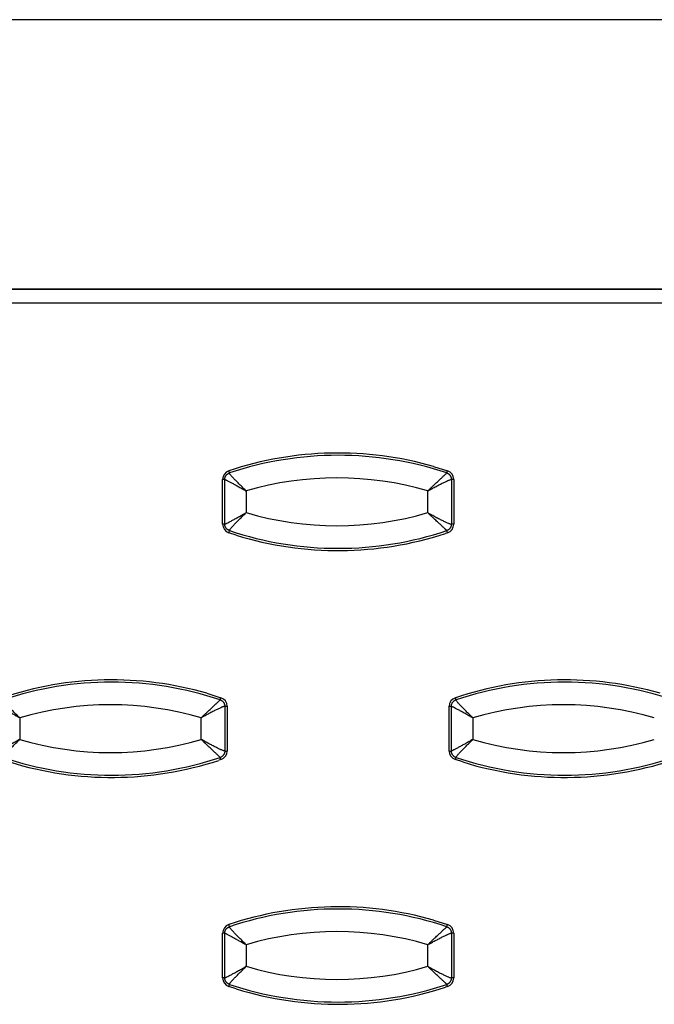
# Model space of a CAD drawing. Extents: x -16.2 to 27.2, y -4.9 to 13.4.
# Drawn here: x 21.6 to 24.4, y 9 to 13.4 of the extents above; entities that cross this region are included whole.
import ezdxf

# ---------------------------------------------------------------- set-up
doc = ezdxf.new("R2010")
doc.units = 0
doc.header["$MEASUREMENT"] = 0
doc.layers.get('0').update_dxf_attribs({"linetype": 'CONTINUOUS'})

msp = doc.modelspace()

# ---------------------------------------------------------------- linework, layer by layer
at = {"color": 7, "linetype": 'CONTINUOUS'}
for p, q in [((27.25, 13.375), (-16.25, 13.375)), ((6.0625, 12.1875), (26.0625, 12.1875)), ((26.0625, 12.1875), (6.0625, 12.1875)), ((26, 12.125), (6.0625, 12.125)), ((23.4588, 11.4058), (23.5207, 11.3865)), ((22.5294, 11.1514), (22.5294, 11.3486)), ((22.5389, 11.3486), (22.5294, 11.3486)), ((22.5389, 11.1514), (22.5389, 11.3486)), ((23.5376, 11.3486), (23.5376, 11.1514)), ((23.548, 11.3486), (23.5376, 11.3486)), ((23.548, 11.3486), (23.548, 11.1514)), ((22.6335, 11.2975), (22.6335, 11.2025)), ((23.4333, 11.2025), (23.4333, 11.2975)), ((22.5389, 11.1514), (22.5294, 11.1514)), ((22.5891, 11.1031), (22.5567, 11.1135)), ((23.5207, 11.1135), (23.5112, 11.1104)), ((23.548, 11.1514), (23.5376, 11.1514)), ((22.4602, 10.4058), (22.5221, 10.3865)), ((22.539, 10.3486), (22.539, 10.1514)), ((22.539, 10.3486), (22.5494, 10.3486)), ((22.5494, 10.3486), (22.5494, 10.1514)), ((23.528, 10.1514), (23.528, 10.3486)), ((23.528, 10.3486), (23.5375, 10.3486)), ((23.5375, 10.1514), (23.5375, 10.3486)), ((21.6349, 10.2975), (21.6349, 10.2025)), ((22.4347, 10.2025), (22.4347, 10.2975)), ((23.6321, 10.2975), (23.6321, 10.2025)), ((22.5221, 10.1135), (22.5126, 10.1104)), ((22.539, 10.1514), (22.5494, 10.1514)), ((23.528, 10.1514), (23.5375, 10.1514)), ((23.5877, 10.1031), (23.5553, 10.1135)), ((23.4588, 9.4058), (23.5207, 9.3865)), ((22.5294, 9.1514), (22.5294, 9.3486)), ((22.5389, 9.3486), (22.5294, 9.3486)), ((22.5389, 9.1514), (22.5389, 9.3486)), ((23.5376, 9.3486), (23.5376, 9.1514)), ((23.548, 9.3486), (23.5376, 9.3486)), ((23.548, 9.3486), (23.548, 9.1514)), ((22.6335, 9.2975), (22.6335, 9.2025)), ((23.4333, 9.2025), (23.4333, 9.2975)), ((22.5389, 9.1514), (22.5294, 9.1514)), ((23.548, 9.1514), (23.5376, 9.1514)), ((22.5891, 9.1031), (22.5567, 9.1135)), ((23.5207, 9.1135), (23.5112, 9.1104))]:
    msp.add_line(p, q, dxfattribs=at)
for centre, radius, start, end in [((23.0387, 9.9461), 1.5189, 73.9449, 108.5013), ((23.0382, 9.946), 1.509, 71.4988, 108.5012), ((22.5694, 11.3486), 0.04, 108.5284, 180.0236), ((22.5025, 11.3661), 0.0579, 10.9261, 20.651), ((23.4589, 11.4048), 0.0644, 334.4614, 343.4685), ((23.508, 11.3486), 0.04, 359.9764, 71.4716), ((23.0334, 9.9458), 1.4097, 73.5202, 106.4798), ((23.0334, 12.5542), 1.4097, 253.5202, 286.4798), ((22.5694, 11.1514), 0.04, 179.9764, 251.4716), ((22.5025, 11.1339), 0.0579, 339.349, 349.0739), ((23.0382, 12.554), 1.509, 251.4988, 288.5012), ((23.4589, 11.0952), 0.0644, 16.5315, 25.5386), ((23.508, 11.1514), 0.04, 288.5284, 0.0236), ((23.0387, 12.5539), 1.5189, 252.7833, 288.1225), ((22.0401, 8.9461), 1.5189, 73.9449, 108.5013), ((24.0373, 8.9461), 1.5189, 73.9449, 108.5013), ((22.0396, 8.946), 1.509, 71.4988, 108.5012), ((24.0368, 8.946), 1.509, 71.4988, 108.5012), ((22.4603, 10.4048), 0.0644, 334.4614, 343.4685), ((22.5094, 10.3486), 0.04, 359.9764, 71.4716), ((23.568, 10.3486), 0.04, 108.5284, 180.0236), ((23.5011, 10.3661), 0.0579, 10.9261, 20.651), ((22.0348, 8.9458), 1.4097, 73.5202, 106.4798), ((24.032, 8.9458), 1.4097, 73.5202, 106.4798), ((22.0348, 11.5542), 1.4097, 253.5202, 286.4798), ((24.032, 11.5542), 1.4097, 253.5202, 286.4798), ((22.0396, 11.554), 1.509, 251.4988, 288.5012), ((22.4603, 10.0952), 0.0644, 16.5315, 25.5386), ((22.5094, 10.1514), 0.04, 288.5284, 0.0236), ((23.568, 10.1514), 0.04, 179.9764, 251.4716), ((23.5011, 10.1339), 0.0579, 339.349, 349.0739), ((24.0368, 11.554), 1.509, 251.4988, 288.5012), ((22.0401, 11.5539), 1.5189, 252.7833, 288.1225), ((24.0373, 11.5539), 1.5189, 252.7833, 288.1225), ((23.0387, 7.9461), 1.5189, 73.9449, 108.5013), ((23.0382, 7.946), 1.509, 71.4988, 108.5012), ((22.5694, 9.3486), 0.04, 108.5284, 180.0236), ((22.5025, 9.3661), 0.0579, 10.9261, 20.651), ((23.4589, 9.4048), 0.0644, 334.4614, 343.4685), ((23.508, 9.3486), 0.04, 359.9764, 71.4716), ((23.0334, 7.9458), 1.4097, 73.5202, 106.4798), ((23.0334, 10.5542), 1.4097, 253.5202, 286.4798), ((22.5694, 9.1514), 0.04, 179.9764, 251.4716), ((22.5025, 9.1339), 0.0579, 339.349, 349.0739), ((23.0382, 10.554), 1.509, 251.4988, 288.5012), ((23.4589, 9.0952), 0.0644, 16.5315, 25.5386), ((23.508, 9.1514), 0.04, 288.5284, 0.0236), ((23.0387, 10.5539), 1.5189, 252.7833, 288.1225)]:
    msp.add_arc(centre, radius, start, end, dxfattribs=at)
for points, knots in [([(22.5389, 11.3486), (22.5389, 11.3497), (22.539, 11.352), (22.5396, 11.3553), (22.5405, 11.3586), (22.5419, 11.3617), (22.5435, 11.3647), (22.5455, 11.3675), (22.5478, 11.37), (22.5504, 11.3723), (22.5532, 11.3742), (22.5562, 11.3758), (22.5583, 11.3766), (22.5594, 11.377)], [0, 0, 0, 0, 0.091055, 0.182013, 0.272904, 0.36375, 0.454571, 0.545386, 0.63621, 0.727062, 0.817961, 0.908931, 1, 1, 1, 1]), ([(22.6335, 11.2975), (22.6291, 11.3019), (22.6246, 11.3063), (22.6158, 11.3149), (22.6115, 11.3192), (22.6029, 11.3276), (22.5987, 11.3319), (22.5927, 11.3379), (22.5907, 11.3399), (22.587, 11.3437), (22.5851, 11.3456), (22.5815, 11.3494), (22.5798, 11.3512), (22.5764, 11.3548), (22.5748, 11.3566), (22.5718, 11.3598), (22.5704, 11.3614), (22.5678, 11.3643), (22.5667, 11.3657), (22.5645, 11.3684), (22.5635, 11.3696), (22.5619, 11.3718), (22.5612, 11.3727), (22.5597, 11.3753), (22.5592, 11.3764), (22.5594, 11.377)], [0, 0, 0, 0, 0.118496, 0.118496, 0.236993, 0.236993, 0.358817, 0.358817, 0.419729, 0.419729, 0.480641, 0.480641, 0.544386, 0.544386, 0.60813, 0.60813, 0.671874, 0.671874, 0.735618, 0.735618, 0.801714, 0.801714, 0.867809, 0.867809, 1, 1, 1, 1]), ([(23.4333, 11.2975), (23.4349, 11.2991), (23.4381, 11.3022), (23.4427, 11.3067), (23.4471, 11.3109), (23.4511, 11.3148), (23.4549, 11.3184), (23.4583, 11.3216), (23.4654, 11.3283), (23.4755, 11.3378), (23.4882, 11.3497), (23.4991, 11.3599), (23.5066, 11.3669), (23.5112, 11.3713), (23.514, 11.374), (23.516, 11.376), (23.5167, 11.3767), (23.5171, 11.377)], [0, 0, 0, 0, 0.043062, 0.083693, 0.121886, 0.157634, 0.19093, 0.221771, 0.250151, 0.381327, 0.500102, 0.628569, 0.750048, 0.813308, 0.875939, 0.938111, 1, 1, 1, 1]), ([(23.5171, 11.377), (23.5181, 11.3766), (23.5202, 11.3758), (23.5232, 11.3742), (23.526, 11.3723), (23.5286, 11.37), (23.5309, 11.3675), (23.5329, 11.3647), (23.5345, 11.3617), (23.5359, 11.3586), (23.5368, 11.3553), (23.5374, 11.352), (23.5375, 11.3497), (23.5376, 11.3486)], [0, 0, 0, 0, 0.091062, 0.182026, 0.272921, 0.36377, 0.454593, 0.545407, 0.63623, 0.727079, 0.817974, 0.908938, 1, 1, 1, 1]), ([(22.5389, 11.3486), (22.5392, 11.3486), (22.5402, 11.3482), (22.5427, 11.347), (22.5437, 11.3465), (22.5461, 11.3453), (22.5474, 11.3447), (22.5504, 11.3432), (22.552, 11.3424), (22.5554, 11.3406), (22.5572, 11.3396), (22.561, 11.3376), (22.5631, 11.3365), (22.5674, 11.3342), (22.5696, 11.333), (22.5741, 11.3306), (22.5764, 11.3293), (22.5811, 11.3267), (22.5835, 11.3254), (22.591, 11.3213), (22.5962, 11.3184), (22.6066, 11.3126), (22.6119, 11.3097), (22.6226, 11.3037), (22.6281, 11.3006), (22.6335, 11.2975)], [0, 0, 0, 0, 0.132191, 0.132191, 0.198286, 0.198286, 0.264382, 0.264382, 0.328126, 0.328126, 0.39187, 0.39187, 0.455614, 0.455614, 0.519359, 0.519359, 0.580271, 0.580271, 0.641183, 0.641183, 0.763007, 0.763007, 0.881504, 0.881504, 1, 1, 1, 1]), ([(23.4333, 11.2975), (23.4387, 11.3006), (23.4442, 11.3036), (23.4525, 11.3082), (23.4552, 11.3097), (23.4607, 11.3126), (23.4634, 11.3141), (23.4688, 11.317), (23.4715, 11.3185), (23.4769, 11.3213), (23.4796, 11.3227), (23.4848, 11.3255), (23.4874, 11.3268), (23.4925, 11.3294), (23.495, 11.3306), (23.4999, 11.3331), (23.5023, 11.3343), (23.5071, 11.3365), (23.5093, 11.3376), (23.5137, 11.3397), (23.5158, 11.3406), (23.5188, 11.3419), (23.5198, 11.3424), (23.5216, 11.3432), (23.5225, 11.3436), (23.5252, 11.3447), (23.5269, 11.3454), (23.5299, 11.3465), (23.5313, 11.347), (23.5348, 11.3482), (23.5366, 11.3486), (23.5376, 11.3486)], [0, 0, 0, 0, 0.118906, 0.118906, 0.178358, 0.178358, 0.237811, 0.237811, 0.298778, 0.298778, 0.359745, 0.359745, 0.420711, 0.420711, 0.481678, 0.481678, 0.545293, 0.545293, 0.608907, 0.608907, 0.672522, 0.672522, 0.704329, 0.704329, 0.736136, 0.736136, 0.802102, 0.802102, 0.868068, 0.868068, 1, 1, 1, 1]), ([(22.5389, 11.1514), (22.539, 11.1515), (22.5392, 11.1515), (22.5399, 11.1518), (22.5409, 11.1522), (22.5422, 11.1528), (22.5438, 11.1535), (22.5457, 11.1545), (22.5496, 11.1564), (22.557, 11.1603), (22.5691, 11.1667), (22.5836, 11.1746), (22.5965, 11.1818), (22.6078, 11.1881), (22.6158, 11.1926), (22.6245, 11.1974), (22.6303, 11.2006), (22.6335, 11.2025)], [0, 0, 0, 0, 0.035348, 0.070771, 0.1063, 0.141969, 0.177809, 0.21385, 0.250124, 0.371292, 0.500047, 0.617999, 0.749848, 0.808891, 0.874633, 0.929646, 1, 1, 1, 1]), ([(22.5594, 11.123), (22.5592, 11.1236), (22.5597, 11.1247), (22.5612, 11.1273), (22.5619, 11.1282), (22.5635, 11.1304), (22.5645, 11.1316), (22.5667, 11.1343), (22.5678, 11.1357), (22.5704, 11.1386), (22.5718, 11.1402), (22.5748, 11.1434), (22.5764, 11.1452), (22.5798, 11.1488), (22.5815, 11.1506), (22.5851, 11.1544), (22.587, 11.1563), (22.5907, 11.1601), (22.5927, 11.1621), (22.5987, 11.1681), (22.6029, 11.1724), (22.6115, 11.1808), (22.6158, 11.1851), (22.6246, 11.1937), (22.6291, 11.1981), (22.6335, 11.2025)], [0, 0, 0, 0, 0.132191, 0.132191, 0.198286, 0.198286, 0.264382, 0.264382, 0.328126, 0.328126, 0.39187, 0.39187, 0.455614, 0.455614, 0.519359, 0.519359, 0.580271, 0.580271, 0.641183, 0.641183, 0.763007, 0.763007, 0.881504, 0.881504, 1, 1, 1, 1]), ([(23.5171, 11.123), (23.5169, 11.1231), (23.5165, 11.1235), (23.5157, 11.1244), (23.5146, 11.1254), (23.5132, 11.1268), (23.5116, 11.1283), (23.5097, 11.1301), (23.506, 11.1337), (23.4991, 11.1401), (23.4882, 11.1503), (23.4755, 11.1622), (23.4639, 11.1731), (23.4533, 11.1832), (23.4438, 11.1922), (23.437, 11.1989), (23.4333, 11.2025)], [0, 0, 0, 0, 0.035351, 0.07077, 0.106291, 0.141946, 0.177769, 0.21379, 0.25004, 0.371508, 0.499988, 0.618752, 0.749941, 0.819962, 0.903342, 1, 1, 1, 1]), ([(23.4333, 11.2025), (23.4356, 11.2012), (23.4397, 11.1989), (23.4455, 11.1957), (23.452, 11.1921), (23.4594, 11.1881), (23.471, 11.1818), (23.4847, 11.1746), (23.5002, 11.1667), (23.5137, 11.1603), (23.5232, 11.1561), (23.5293, 11.1537), (23.533, 11.1524), (23.5359, 11.1516), (23.537, 11.1515), (23.5376, 11.1514)], [0, 0, 0, 0, 0.048688, 0.090311, 0.124866, 0.19107, 0.250193, 0.382092, 0.499998, 0.628779, 0.749877, 0.813252, 0.875951, 0.938144, 1, 1, 1, 1]), ([(22.5594, 11.123), (22.5583, 11.1234), (22.5562, 11.1242), (22.5532, 11.1258), (22.5504, 11.1277), (22.5478, 11.13), (22.5455, 11.1325), (22.5435, 11.1353), (22.5419, 11.1383), (22.5405, 11.1414), (22.5396, 11.1447), (22.539, 11.148), (22.5389, 11.1503), (22.5389, 11.1514)], [0, 0, 0, 0, 0.091069, 0.182039, 0.272938, 0.36379, 0.454614, 0.545429, 0.63625, 0.727096, 0.817987, 0.908945, 1, 1, 1, 1]), ([(23.5376, 11.1514), (23.5375, 11.1503), (23.5374, 11.148), (23.5368, 11.1447), (23.5359, 11.1414), (23.5345, 11.1383), (23.5329, 11.1353), (23.5309, 11.1325), (23.5286, 11.13), (23.526, 11.1277), (23.5232, 11.1258), (23.5202, 11.1242), (23.5181, 11.1234), (23.5171, 11.123)], [0, 0, 0, 0, 0.0910622, 0.1820264, 0.2729211, 0.36377, 0.4545928, 0.5454072, 0.63623, 0.7270789, 0.8179736, 0.9089378, 1, 1, 1, 1]), ([(21.6349, 10.2975), (21.6305, 10.3019), (21.626, 10.3063), (21.6172, 10.3149), (21.6129, 10.3192), (21.6043, 10.3276), (21.6001, 10.3319), (21.5941, 10.3379), (21.5921, 10.3399), (21.5884, 10.3437), (21.5865, 10.3456), (21.5829, 10.3494), (21.5812, 10.3512), (21.5778, 10.3548), (21.5762, 10.3566), (21.5732, 10.3598), (21.5718, 10.3614), (21.5692, 10.3643), (21.5681, 10.3657), (21.5659, 10.3684), (21.5649, 10.3696), (21.5633, 10.3718), (21.5626, 10.3727), (21.5611, 10.3753), (21.5606, 10.3764), (21.5608, 10.377)], [0, 0, 0, 0, 0.118496, 0.118496, 0.236993, 0.236993, 0.358817, 0.358817, 0.419729, 0.419729, 0.480641, 0.480641, 0.544386, 0.544386, 0.60813, 0.60813, 0.671874, 0.671874, 0.735618, 0.735618, 0.801714, 0.801714, 0.867809, 0.867809, 1, 1, 1, 1]), ([(22.4347, 10.2975), (22.4363, 10.2991), (22.4395, 10.3022), (22.4441, 10.3067), (22.4485, 10.3109), (22.4525, 10.3148), (22.4563, 10.3184), (22.4597, 10.3216), (22.4668, 10.3283), (22.4769, 10.3378), (22.4896, 10.3497), (22.5005, 10.3599), (22.508, 10.3669), (22.5126, 10.3713), (22.5154, 10.374), (22.5174, 10.376), (22.5181, 10.3767), (22.5185, 10.377)], [0, 0, 0, 0, 0.043062, 0.083693, 0.121886, 0.157634, 0.19093, 0.221771, 0.250151, 0.381327, 0.500102, 0.628569, 0.750048, 0.813308, 0.875939, 0.938111, 1, 1, 1, 1]), ([(22.5185, 10.377), (22.5195, 10.3766), (22.5216, 10.3758), (22.5246, 10.3742), (22.5274, 10.3723), (22.53, 10.37), (22.5323, 10.3675), (22.5343, 10.3647), (22.5359, 10.3617), (22.5372, 10.3586), (22.5382, 10.3553), (22.5388, 10.352), (22.5389, 10.3497), (22.539, 10.3486)], [0, 0, 0, 0, 0.0910622, 0.1820264, 0.2729211, 0.36377, 0.4545928, 0.5454072, 0.63623, 0.7270789, 0.8179736, 0.9089378, 1, 1, 1, 1]), ([(23.5375, 10.3486), (23.5375, 10.3497), (23.5376, 10.352), (23.5382, 10.3553), (23.5391, 10.3586), (23.5405, 10.3617), (23.5421, 10.3647), (23.5441, 10.3675), (23.5464, 10.37), (23.549, 10.3723), (23.5518, 10.3742), (23.5548, 10.3758), (23.5569, 10.3766), (23.558, 10.377)], [0, 0, 0, 0, 0.091055, 0.182013, 0.272904, 0.36375, 0.454571, 0.545386, 0.63621, 0.727062, 0.817961, 0.908931, 1, 1, 1, 1]), ([(23.6321, 10.2975), (23.6277, 10.3019), (23.6232, 10.3063), (23.6144, 10.3149), (23.6101, 10.3192), (23.6015, 10.3276), (23.5973, 10.3319), (23.5913, 10.3379), (23.5893, 10.3399), (23.5856, 10.3437), (23.5837, 10.3456), (23.5801, 10.3494), (23.5784, 10.3512), (23.575, 10.3548), (23.5734, 10.3566), (23.5704, 10.3598), (23.569, 10.3614), (23.5664, 10.3643), (23.5653, 10.3657), (23.5631, 10.3684), (23.5621, 10.3696), (23.5605, 10.3718), (23.5598, 10.3727), (23.5583, 10.3753), (23.5578, 10.3764), (23.558, 10.377)], [0, 0, 0, 0, 0.118496, 0.118496, 0.236993, 0.236993, 0.358817, 0.358817, 0.419729, 0.419729, 0.480641, 0.480641, 0.544386, 0.544386, 0.60813, 0.60813, 0.671874, 0.671874, 0.735618, 0.735618, 0.801714, 0.801714, 0.867809, 0.867809, 1, 1, 1, 1]), ([(21.6349, 10.2975), (21.6327, 10.2988), (21.6285, 10.3011), (21.6228, 10.3043), (21.6163, 10.3079), (21.6092, 10.3119), (21.598, 10.3182), (21.585, 10.3254), (21.5705, 10.3333), (21.5584, 10.3397), (21.5503, 10.3439), (21.5456, 10.3463), (21.5428, 10.3476), (21.5409, 10.3484), (21.5405, 10.3485), (21.5403, 10.3486)], [0, 0, 0, 0, 0.048612, 0.090409, 0.125393, 0.191128, 0.250186, 0.382033, 0.500004, 0.628756, 0.749945, 0.813248, 0.875913, 0.938107, 1, 1, 1, 1]), ([(22.539, 10.3486), (22.5387, 10.3485), (22.5381, 10.3485), (22.5368, 10.3482), (22.5352, 10.3478), (22.5333, 10.3472), (22.5312, 10.3465), (22.5287, 10.3455), (22.5238, 10.3436), (22.5151, 10.3397), (22.5016, 10.3333), (22.4861, 10.3254), (22.4724, 10.3182), (22.4608, 10.3119), (22.4525, 10.3074), (22.4437, 10.3026), (22.438, 10.2994), (22.4347, 10.2975)], [0, 0, 0, 0, 0.035322, 0.070731, 0.106259, 0.141937, 0.177798, 0.213873, 0.250191, 0.371269, 0.500053, 0.617939, 0.749841, 0.808949, 0.87516, 0.929626, 1, 1, 1, 1]), ([(23.6321, 10.2975), (23.6299, 10.2988), (23.6257, 10.3011), (23.62, 10.3043), (23.6135, 10.3079), (23.6064, 10.3119), (23.5952, 10.3182), (23.5822, 10.3254), (23.5677, 10.3333), (23.5556, 10.3397), (23.5475, 10.3439), (23.5428, 10.3463), (23.54, 10.3476), (23.5381, 10.3484), (23.5377, 10.3485), (23.5375, 10.3486)], [0, 0, 0, 0, 0.048612, 0.090409, 0.125393, 0.191128, 0.250186, 0.382033, 0.500004, 0.628756, 0.749945, 0.813248, 0.875913, 0.938107, 1, 1, 1, 1]), ([(21.6349, 10.2025), (21.6295, 10.1994), (21.624, 10.1963), (21.6133, 10.1903), (21.608, 10.1874), (21.5976, 10.1816), (21.5924, 10.1787), (21.5849, 10.1746), (21.5825, 10.1733), (21.5778, 10.1707), (21.5755, 10.1694), (21.571, 10.167), (21.5688, 10.1658), (21.5645, 10.1635), (21.5624, 10.1624), (21.5586, 10.1604), (21.5568, 10.1594), (21.5534, 10.1576), (21.5518, 10.1568), (21.5488, 10.1553), (21.5475, 10.1547), (21.5451, 10.1535), (21.5441, 10.153), (21.5416, 10.1518), (21.5406, 10.1514), (21.5403, 10.1514)], [0, 0, 0, 0, 0.118496, 0.118496, 0.236993, 0.236993, 0.358817, 0.358817, 0.419729, 0.419729, 0.480641, 0.480641, 0.544386, 0.544386, 0.60813, 0.60813, 0.671874, 0.671874, 0.735618, 0.735618, 0.801714, 0.801714, 0.867809, 0.867809, 1, 1, 1, 1]), ([(21.5608, 10.123), (21.5606, 10.1236), (21.5611, 10.1247), (21.5626, 10.1273), (21.5633, 10.1282), (21.5649, 10.1304), (21.5659, 10.1316), (21.5681, 10.1343), (21.5692, 10.1357), (21.5718, 10.1386), (21.5732, 10.1402), (21.5762, 10.1434), (21.5778, 10.1452), (21.5812, 10.1488), (21.5829, 10.1506), (21.5865, 10.1544), (21.5884, 10.1563), (21.5921, 10.1601), (21.5941, 10.1621), (21.6001, 10.1681), (21.6043, 10.1724), (21.6129, 10.1808), (21.6172, 10.1851), (21.626, 10.1937), (21.6305, 10.1981), (21.6349, 10.2025)], [0, 0, 0, 0, 0.132191, 0.132191, 0.198286, 0.198286, 0.264382, 0.264382, 0.328126, 0.328126, 0.39187, 0.39187, 0.455614, 0.455614, 0.519359, 0.519359, 0.580271, 0.580271, 0.641183, 0.641183, 0.763007, 0.763007, 0.881504, 0.881504, 1, 1, 1, 1]), ([(22.5185, 10.123), (22.5183, 10.1231), (22.5179, 10.1235), (22.5171, 10.1244), (22.516, 10.1254), (22.5146, 10.1268), (22.513, 10.1283), (22.5111, 10.1301), (22.5074, 10.1337), (22.5005, 10.1401), (22.4896, 10.1503), (22.4769, 10.1622), (22.4653, 10.1731), (22.4547, 10.1832), (22.4452, 10.1922), (22.4384, 10.1989), (22.4347, 10.2025)], [0, 0, 0, 0, 0.035351, 0.07077, 0.106291, 0.141946, 0.177769, 0.21379, 0.25004, 0.371508, 0.499988, 0.618752, 0.749941, 0.819962, 0.903342, 1, 1, 1, 1]), ([(22.539, 10.1514), (22.538, 10.1514), (22.5362, 10.1518), (22.5327, 10.153), (22.5313, 10.1535), (22.5283, 10.1546), (22.5266, 10.1553), (22.5239, 10.1564), (22.523, 10.1568), (22.5212, 10.1576), (22.5202, 10.1581), (22.5172, 10.1594), (22.5151, 10.1603), (22.5107, 10.1624), (22.5085, 10.1635), (22.5037, 10.1657), (22.5013, 10.1669), (22.4964, 10.1694), (22.4939, 10.1706), (22.4888, 10.1732), (22.4862, 10.1745), (22.481, 10.1773), (22.4783, 10.1787), (22.4729, 10.1815), (22.4702, 10.183), (22.4648, 10.1859), (22.4621, 10.1874), (22.4566, 10.1903), (22.4539, 10.1918), (22.4456, 10.1964), (22.4401, 10.1994), (22.4347, 10.2025)], [0, 0, 0, 0, 0.131932, 0.131932, 0.197898, 0.197898, 0.263864, 0.263864, 0.295671, 0.295671, 0.327478, 0.327478, 0.391093, 0.391093, 0.454707, 0.454707, 0.518322, 0.518322, 0.579289, 0.579289, 0.640255, 0.640255, 0.701222, 0.701222, 0.762189, 0.762189, 0.821642, 0.821642, 0.881094, 0.881094, 1, 1, 1, 1]), ([(23.6321, 10.2025), (23.6267, 10.1994), (23.6212, 10.1963), (23.6105, 10.1903), (23.6052, 10.1874), (23.5948, 10.1816), (23.5896, 10.1787), (23.5821, 10.1746), (23.5797, 10.1733), (23.575, 10.1707), (23.5727, 10.1694), (23.5682, 10.167), (23.566, 10.1658), (23.5617, 10.1635), (23.5596, 10.1624), (23.5558, 10.1604), (23.554, 10.1594), (23.5506, 10.1576), (23.549, 10.1568), (23.546, 10.1553), (23.5447, 10.1547), (23.5423, 10.1535), (23.5413, 10.153), (23.5388, 10.1518), (23.5378, 10.1514), (23.5375, 10.1514)], [0, 0, 0, 0, 0.118496, 0.118496, 0.236993, 0.236993, 0.358817, 0.358817, 0.419729, 0.419729, 0.480641, 0.480641, 0.544386, 0.544386, 0.60813, 0.60813, 0.671874, 0.671874, 0.735618, 0.735618, 0.801714, 0.801714, 0.867809, 0.867809, 1, 1, 1, 1]), ([(23.558, 10.123), (23.5578, 10.1236), (23.5583, 10.1247), (23.5598, 10.1273), (23.5605, 10.1282), (23.5621, 10.1304), (23.5631, 10.1316), (23.5653, 10.1343), (23.5664, 10.1357), (23.569, 10.1386), (23.5704, 10.1402), (23.5734, 10.1434), (23.575, 10.1452), (23.5784, 10.1488), (23.5801, 10.1506), (23.5837, 10.1544), (23.5856, 10.1563), (23.5893, 10.1601), (23.5913, 10.1621), (23.5973, 10.1681), (23.6015, 10.1724), (23.6101, 10.1808), (23.6144, 10.1851), (23.6232, 10.1937), (23.6277, 10.1981), (23.6321, 10.2025)], [0, 0, 0, 0, 0.132191, 0.132191, 0.198286, 0.198286, 0.264382, 0.264382, 0.328126, 0.328126, 0.39187, 0.39187, 0.455614, 0.455614, 0.519359, 0.519359, 0.580271, 0.580271, 0.641183, 0.641183, 0.763007, 0.763007, 0.881504, 0.881504, 1, 1, 1, 1]), ([(22.539, 10.1514), (22.5389, 10.1503), (22.5388, 10.148), (22.5382, 10.1447), (22.5372, 10.1414), (22.5359, 10.1383), (22.5343, 10.1353), (22.5323, 10.1325), (22.53, 10.13), (22.5274, 10.1277), (22.5246, 10.1258), (22.5216, 10.1242), (22.5195, 10.1234), (22.5185, 10.123)], [0, 0, 0, 0, 0.091062, 0.182026, 0.272921, 0.36377, 0.454593, 0.545407, 0.63623, 0.727079, 0.817974, 0.908938, 1, 1, 1, 1]), ([(23.558, 10.123), (23.5569, 10.1234), (23.5548, 10.1242), (23.5518, 10.1258), (23.549, 10.1277), (23.5464, 10.13), (23.5441, 10.1325), (23.5421, 10.1353), (23.5405, 10.1383), (23.5391, 10.1414), (23.5382, 10.1447), (23.5376, 10.148), (23.5375, 10.1503), (23.5375, 10.1514)], [0, 0, 0, 0, 0.091069, 0.182039, 0.272938, 0.36379, 0.454614, 0.545429, 0.63625, 0.727096, 0.817987, 0.908945, 1, 1, 1, 1]), ([(22.5389, 9.3486), (22.5389, 9.3497), (22.539, 9.352), (22.5396, 9.3553), (22.5405, 9.3586), (22.5419, 9.3617), (22.5435, 9.3647), (22.5455, 9.3675), (22.5478, 9.37), (22.5504, 9.3723), (22.5532, 9.3742), (22.5562, 9.3758), (22.5583, 9.3766), (22.5594, 9.377)], [0, 0, 0, 0, 0.091055, 0.182013, 0.272904, 0.36375, 0.454571, 0.545386, 0.63621, 0.727062, 0.817961, 0.908931, 1, 1, 1, 1]), ([(22.6335, 9.2975), (22.6291, 9.3019), (22.6246, 9.3063), (22.6158, 9.3149), (22.6115, 9.3192), (22.6029, 9.3276), (22.5987, 9.3319), (22.5927, 9.3379), (22.5907, 9.3399), (22.587, 9.3437), (22.5851, 9.3456), (22.5815, 9.3494), (22.5798, 9.3512), (22.5764, 9.3548), (22.5748, 9.3566), (22.5718, 9.3598), (22.5704, 9.3614), (22.5678, 9.3643), (22.5667, 9.3657), (22.5645, 9.3684), (22.5635, 9.3696), (22.5619, 9.3718), (22.5612, 9.3727), (22.5597, 9.3753), (22.5592, 9.3764), (22.5594, 9.377)], [0, 0, 0, 0, 0.118496, 0.118496, 0.236993, 0.236993, 0.358817, 0.358817, 0.419729, 0.419729, 0.480641, 0.480641, 0.544386, 0.544386, 0.60813, 0.60813, 0.671874, 0.671874, 0.735618, 0.735618, 0.801714, 0.801714, 0.867809, 0.867809, 1, 1, 1, 1]), ([(23.4333, 9.2975), (23.4349, 9.2991), (23.4381, 9.3022), (23.4427, 9.3067), (23.4471, 9.3109), (23.4511, 9.3148), (23.4549, 9.3184), (23.4583, 9.3216), (23.4654, 9.3283), (23.4755, 9.3378), (23.4882, 9.3497), (23.4991, 9.3599), (23.5066, 9.3669), (23.5112, 9.3713), (23.514, 9.374), (23.516, 9.376), (23.5167, 9.3767), (23.5171, 9.377)], [0, 0, 0, 0, 0.043062, 0.083693, 0.121886, 0.157634, 0.19093, 0.221771, 0.250151, 0.381327, 0.500102, 0.628569, 0.750048, 0.813308, 0.875939, 0.938111, 1, 1, 1, 1]), ([(23.5171, 9.377), (23.5181, 9.3766), (23.5202, 9.3758), (23.5232, 9.3742), (23.526, 9.3723), (23.5286, 9.37), (23.5309, 9.3675), (23.5329, 9.3647), (23.5345, 9.3617), (23.5359, 9.3586), (23.5368, 9.3553), (23.5374, 9.352), (23.5375, 9.3497), (23.5376, 9.3486)], [0, 0, 0, 0, 0.091062, 0.182026, 0.272921, 0.36377, 0.454593, 0.545407, 0.63623, 0.727079, 0.817974, 0.908938, 1, 1, 1, 1]), ([(22.5389, 9.3486), (22.5392, 9.3486), (22.5402, 9.3482), (22.5427, 9.347), (22.5437, 9.3465), (22.5461, 9.3453), (22.5474, 9.3447), (22.5504, 9.3432), (22.552, 9.3424), (22.5554, 9.3406), (22.5572, 9.3396), (22.561, 9.3376), (22.5631, 9.3365), (22.5674, 9.3342), (22.5696, 9.333), (22.5741, 9.3306), (22.5764, 9.3293), (22.5811, 9.3267), (22.5835, 9.3254), (22.591, 9.3213), (22.5962, 9.3184), (22.6066, 9.3126), (22.6119, 9.3097), (22.6226, 9.3037), (22.6281, 9.3006), (22.6335, 9.2975)], [0, 0, 0, 0, 0.132191, 0.132191, 0.198286, 0.198286, 0.264382, 0.264382, 0.328126, 0.328126, 0.39187, 0.39187, 0.455614, 0.455614, 0.519359, 0.519359, 0.580271, 0.580271, 0.641183, 0.641183, 0.763007, 0.763007, 0.881504, 0.881504, 1, 1, 1, 1]), ([(23.4333, 9.2975), (23.4387, 9.3006), (23.4442, 9.3036), (23.4525, 9.3082), (23.4552, 9.3097), (23.4607, 9.3126), (23.4634, 9.3141), (23.4688, 9.317), (23.4715, 9.3185), (23.4769, 9.3213), (23.4796, 9.3227), (23.4848, 9.3255), (23.4874, 9.3268), (23.4925, 9.3294), (23.495, 9.3306), (23.4999, 9.3331), (23.5023, 9.3343), (23.5071, 9.3365), (23.5093, 9.3376), (23.5137, 9.3397), (23.5158, 9.3406), (23.5188, 9.3419), (23.5198, 9.3424), (23.5216, 9.3432), (23.5225, 9.3436), (23.5252, 9.3447), (23.5269, 9.3454), (23.5299, 9.3465), (23.5313, 9.347), (23.5348, 9.3482), (23.5366, 9.3486), (23.5376, 9.3486)], [0, 0, 0, 0, 0.118906, 0.118906, 0.178358, 0.178358, 0.237811, 0.237811, 0.298778, 0.298778, 0.359745, 0.359745, 0.420711, 0.420711, 0.481678, 0.481678, 0.545293, 0.545293, 0.608907, 0.608907, 0.672522, 0.672522, 0.704329, 0.704329, 0.736136, 0.736136, 0.802102, 0.802102, 0.868068, 0.868068, 1, 1, 1, 1]), ([(22.5389, 9.1514), (22.539, 9.1515), (22.5392, 9.1515), (22.5399, 9.1518), (22.5409, 9.1522), (22.5422, 9.1528), (22.5438, 9.1535), (22.5457, 9.1545), (22.5496, 9.1564), (22.557, 9.1603), (22.5691, 9.1667), (22.5836, 9.1746), (22.5965, 9.1818), (22.6078, 9.1881), (22.6158, 9.1926), (22.6245, 9.1974), (22.6303, 9.2006), (22.6335, 9.2025)], [0, 0, 0, 0, 0.035348, 0.070771, 0.1063, 0.141969, 0.177809, 0.21385, 0.250124, 0.371292, 0.500047, 0.617999, 0.749848, 0.808891, 0.874633, 0.929646, 1, 1, 1, 1]), ([(22.5594, 9.123), (22.5592, 9.1236), (22.5597, 9.1247), (22.5612, 9.1273), (22.5619, 9.1282), (22.5635, 9.1304), (22.5645, 9.1316), (22.5667, 9.1343), (22.5678, 9.1357), (22.5704, 9.1386), (22.5718, 9.1402), (22.5748, 9.1434), (22.5764, 9.1452), (22.5798, 9.1488), (22.5815, 9.1506), (22.5851, 9.1544), (22.587, 9.1563), (22.5907, 9.1601), (22.5927, 9.1621), (22.5987, 9.1681), (22.6029, 9.1724), (22.6115, 9.1808), (22.6158, 9.1851), (22.6246, 9.1937), (22.6291, 9.1981), (22.6335, 9.2025)], [0, 0, 0, 0, 0.132191, 0.132191, 0.198286, 0.198286, 0.264382, 0.264382, 0.328126, 0.328126, 0.39187, 0.39187, 0.455614, 0.455614, 0.519359, 0.519359, 0.580271, 0.580271, 0.641183, 0.641183, 0.763007, 0.763007, 0.881504, 0.881504, 1, 1, 1, 1]), ([(23.5171, 9.123), (23.5169, 9.1231), (23.5165, 9.1235), (23.5157, 9.1244), (23.5146, 9.1254), (23.5132, 9.1268), (23.5116, 9.1283), (23.5097, 9.1301), (23.506, 9.1337), (23.4991, 9.1401), (23.4882, 9.1503), (23.4755, 9.1622), (23.4639, 9.1731), (23.4533, 9.1832), (23.4438, 9.1922), (23.437, 9.1989), (23.4333, 9.2025)], [0, 0, 0, 0, 0.035351, 0.07077, 0.106291, 0.141946, 0.177769, 0.21379, 0.25004, 0.371508, 0.499988, 0.618752, 0.749941, 0.819962, 0.903342, 1, 1, 1, 1]), ([(23.4333, 9.2025), (23.4356, 9.2012), (23.4397, 9.1989), (23.4455, 9.1957), (23.452, 9.1921), (23.4594, 9.1881), (23.471, 9.1818), (23.4847, 9.1746), (23.5002, 9.1667), (23.5137, 9.1603), (23.5232, 9.1561), (23.5293, 9.1537), (23.533, 9.1524), (23.5359, 9.1516), (23.537, 9.1515), (23.5376, 9.1514)], [0, 0, 0, 0, 0.048688, 0.090311, 0.124866, 0.19107, 0.250193, 0.382092, 0.499998, 0.628779, 0.749877, 0.813252, 0.875951, 0.938144, 1, 1, 1, 1]), ([(22.5594, 9.123), (22.5583, 9.1234), (22.5562, 9.1242), (22.5532, 9.1258), (22.5504, 9.1277), (22.5478, 9.13), (22.5455, 9.1325), (22.5435, 9.1353), (22.5419, 9.1383), (22.5405, 9.1414), (22.5396, 9.1447), (22.539, 9.148), (22.5389, 9.1503), (22.5389, 9.1514)], [0, 0, 0, 0, 0.091069, 0.182039, 0.272938, 0.36379, 0.454614, 0.545429, 0.63625, 0.727096, 0.817987, 0.908945, 1, 1, 1, 1]), ([(23.5376, 9.1514), (23.5375, 9.1503), (23.5374, 9.148), (23.5368, 9.1447), (23.5359, 9.1414), (23.5345, 9.1383), (23.5329, 9.1353), (23.5309, 9.1325), (23.5286, 9.13), (23.526, 9.1277), (23.5232, 9.1258), (23.5202, 9.1242), (23.5181, 9.1234), (23.5171, 9.123)], [0, 0, 0, 0, 0.091062, 0.182026, 0.272921, 0.36377, 0.454593, 0.545407, 0.63623, 0.727079, 0.817974, 0.908938, 1, 1, 1, 1])]:
    msp.add_open_spline(points, degree=3, knots=knots, dxfattribs=at)

doc.saveas('drawing.dxf')
